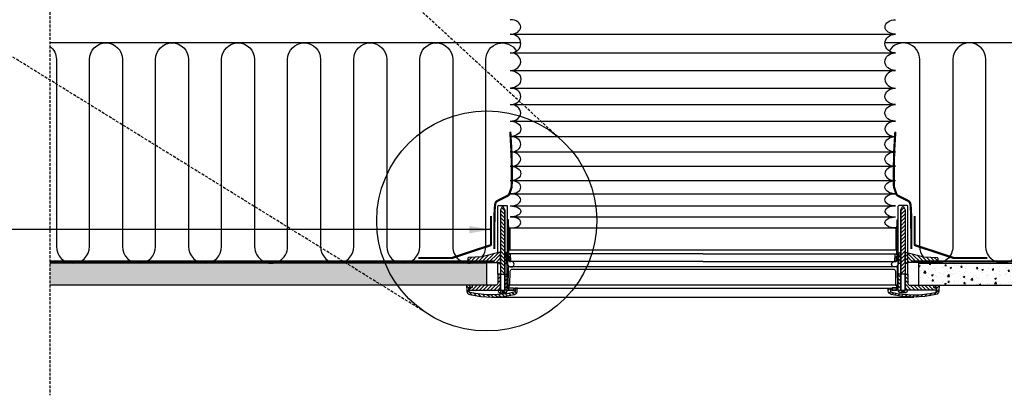
# Model space of a CAD drawing. Units: millimetres. Extents: x -506 to 8173, y 5572 to 12139.
# Drawn here: x 653 to 1547, y 6246 to 6587 of the extents above; entities that cross this region are included whole.
import ezdxf

# ---------------------------------------------------------------- set-up
doc = ezdxf.new("R2010")
doc.units = ezdxf.units.MM
doc.header["$LTSCALE"] = 0.04
doc.linetypes.add('DASHED', pattern=[0.75, 0.5, -0.25])
doc.linetypes.add('HIDDEN', pattern=[9.524999999999999, 6.35, -3.175])
doc.layers.get('0').update_dxf_attribs({"lineweight": 25})
for name, color, linetype in [('VELUX_DIFFUSER', 7, 'Continuous'), ('VELUX_FLEX', 253, 'Continuous'), ('VELUX_GASKET', 1, 'Continuous'), ('VELUX_HATCH', 1, 'Continuous'), ('VELUX_INFO', 7, 'Continuous'), ('VELUX_INSULATION', 1, 'Continuous'), ('VELUX_RUDE_', 1, 'Continuous'), ('VELUX_TEXT', 7, 'Continuous'), ('VELUX_UNDERROOF', 3, 'DASHED'), ('VELUX_VAPOUR-BARRIER', 1, 'HIDDEN')]:
    doc.layers.add(name, color=color, linetype=linetype)
doc.styles.add('Verdana', font='verdana.ttf')
doc.dimstyles.new('VERDANA', dxfattribs={"dimtxt": 20, "dimasz": 20, "dimexe": 2, "dimexo": 0, "dimgap": 2, "dimtad": 1, "dimdec": 0, "dimzin": 4, "dimdsep": 46, "dimlunit": 6, "dimtxsty": 'Verdana', "dimcen": 0.09, "dimclrd": 256, "dimclre": 256, "dimclrt": 256, "dimadec": 0, "dimazin": 1, "dimtfac": 1, "dimtdec": 0, "dimtix": 1, "dimtmove": 0, "dimatfit": 3, "dimfxl": 1, "dimtolj": 1, "dimtzin": 0, "dimarcsym": 0})
pattern_1 = [(44.99999999999996, (595.0309255621614, 6694.334932103915), (-1.683798022700465, 1.683798022700467), [])]
pattern_2 = [(44.99999999999996, (595.0309255621614, 6733.321746258805), (-1.683798022700465, 1.683798022700467), [])]
pattern_3 = [(134.9999999999999, (1951.575494389435, 6733.321746258804), (1.683798022700467, 1.683798022700466), [])]
pattern_4 = [(49.99999999999999, (-39.50954978868867, 5491.193443356608), (14.34520365201507, -1.255042699651902), [1.5, -16.5]), (355, (-39.50954978868867, 5491.193443356608), (-2.77502667226, 15.04384267400024), [1.2, -13.2]), (100.4514, (-38.31411618868879, 5491.088856556607), (11.57018763428043, 13.78879084121907), [1.2748038, -14.02284224]), (46.18420000000002, (-39.50954978868867, 5495.193443356608), (21.34482097251289, -3.310380286580362), [2.249999999999996, -24.74999999999997]), (96.6356, (-37.73081488868775, 5494.917577216607), (18.69325411097407, 19.48235741800884), [1.91220576, -21.03426]), (351.1842, (-39.50954978868867, 5495.193443356608), (18.69323890267254, 19.48237201850649), [1.8, -19.8]), (21, (-37.50954978868867, 5494.193443356608), (11.93814104236923, -8.052377813306776), [1.5, -16.5]), (326.0000000000001, (-37.50954978868867, 5494.193443356608), (4.866306638431634, 14.50300090093706), [1.2, -13.2]), (71.4514, (-36.51470512868946, 5493.522411236608), (16.8044525716298, 6.450609934199048), [1.2748038, -14.02284224]), (37.50000000000001, (-39.50954978868867, 5491.193443356608), (0.2431971063458134, 6.65787707662623), [0, -13.04, 0, -13.4, 0, -13.25]), (7.499999999999999, (-39.50954978868867, 5491.193443356608), (5.261390748842972, 7.888234237647205), [0, -7.64, 0, -12.74, 0, -5.05]), (327.5, (-43.9695497886878, 5491.193443356608), (10.67644872344818, -0.451097434687596), [0, -5, 0, -15.6, 0, -20.7]), (317.5, (-45.9695497886878, 5491.193443356608), (11.66372338684772, 2.002099646646353), [0, -6.5, 0, -10.36, 0, -14.7])]
pattern_5 = [(135, (1951.575494389435, 6694.334932103915), (1.683798022700465, 1.683798022700467), [])]

msp = doc.modelspace()

# ---------------------------------------------------------------- hatches: boundary and pattern name
at = {"layer": 'VELUX_GASKET'}
h = msp.add_hatch(dxfattribs=at)
h.set_pattern_fill('ANSI31', color=256, scale=0.75, angle=89.99999999999999, style=0)
h.set_pattern_definition([(134.9999999999999, (595.0309255621614, 6733.321746258805), (-1.683798022700467, -1.683798022700465), [])])
h.paths.add_polyline_path([(1093.512139745681, 6412.934346319898), (1093.512139745682, 6414.393277948993), (1091.921992634419, 6417.383909704938), (1091.114777849016, 6417.383909704939), (1089.552405389544, 6414.396040466908), (1089.552373534485, 6414.312345565191), (1089.556626095686, 6414.068716497175), (1089.549008395323, 6405.470893150138), (1089.530092007037, 6355.770616644014), (1093.512139745682, 6355.770616644014)])
h = msp.add_hatch(dxfattribs=at)
h.set_pattern_fill('ANSI31', color=256, scale=0.75, angle=89.99999999999999, style=0)
h.set_pattern_definition([(44.99999999999996, (1951.575494389435, 6733.321746258804), (1.683798022700466, -1.683798022700467), [])])
h.paths.add_polyline_path([(1453.094280205918, 6412.934346319898), (1453.094280205914, 6414.393277948992), (1454.684427317177, 6417.383909704938), (1455.491642102581, 6417.383909704938), (1457.054014562054, 6414.396040466908), (1457.054046417114, 6414.312345565191), (1457.049793855913, 6414.068716497175), (1457.057411556274, 6405.470893150138), (1457.07632794456, 6355.770616644013), (1453.094280205914, 6355.770616644013)])
h = msp.add_hatch(dxfattribs=at)
h.set_pattern_fill('ANSI31', color=256, scale=0.75, angle=-2.544443745170813e-14, style=0)
h.set_pattern_definition(pattern_2)
h.paths.add_polyline_path([(1097.087182898797, 6397.797496513998), (1096.890745513434, 6401.633249123634), (1096.68698784892, 6405.11949861936), (1095.786969035438, 6405.11949861936), (1095.751748420262, 6368.817545255557), (1096.008088427789, 6368.561205248031), (1096.200119175333, 6372.225370190179), (1096.483919532182, 6372.225370190179), (1096.939592087323, 6372.225370190179, -0.3989595459725319), (1097.238245407229, 6371.941958771857), (1097.469760096094, 6367.524395348602, 0.3989595459728877), (1097.768413416001, 6367.24098393028), (1098.523161976105, 6367.24098393028, 0.4193348017581685), (1098.82217960293, 6367.545266477966), (1098.710816037114, 6373.925280890639, 0.4091108014275128), (1098.411798410289, 6374.219124694142), (1097.414875555218, 6374.219124694142, -0.4160501107899414), (1097.115818251179, 6374.520061875424), (1097.111786428202, 6377.797496513998), (1097.087182898797, 6377.797496513998)])
h = msp.add_hatch(dxfattribs=at)
h.set_pattern_fill('ANSI31', color=256, scale=0.75, angle=-2.544443745170813e-14, style=0)
h.set_pattern_definition(pattern_3)
h.paths.add_polyline_path([(1449.519237052802, 6397.797496513998), (1449.715674438165, 6401.633249123634), (1449.919432102677, 6405.11949861936), (1450.819450916159, 6405.11949861936), (1450.854671531335, 6368.817545255556), (1450.598331523808, 6368.561205248032), (1450.406300776263, 6372.225370190178), (1450.122500419417, 6372.225370190179), (1449.666827864276, 6372.225370190179, 0.3989595459725319), (1449.368174544368, 6371.941958771857), (1449.136659855503, 6367.524395348602, -0.3989595459728877), (1448.838006535596, 6367.24098393028), (1448.083257975493, 6367.24098393028, -0.4193348017581685), (1447.784240348668, 6367.545266477966), (1447.895603914483, 6373.925280890639, -0.4091108014275128), (1448.194621541308, 6374.219124694142), (1449.191544396381, 6374.219124694142, 0.4160501107899414), (1449.490601700418, 6374.520061875424), (1449.494633523394, 6377.797496513998), (1449.519237052802, 6377.797496513998)])
for points in [[(1098.087182898797, 6397.797496513998), (1097.087182898797, 6397.797496513998), (1097.111786428202, 6377.797496513998), (1098.087182898797, 6377.797496513998)], [(1448.519237052802, 6397.797496513998), (1449.519237052802, 6397.797496513998), (1449.494633523394, 6377.797496513998), (1448.519237052802, 6377.797496513998)]]:
    msp.add_hatch(color=256, dxfattribs=at).paths.add_polyline_path(points)
h = msp.add_hatch(dxfattribs=at)
h.set_pattern_fill('ANSI31', color=256, scale=0.75, angle=-2.544443745170813e-14, style=0)
h.set_pattern_definition(pattern_1)
h.paths.add_polyline_path([(1089.552373534485, 6375.325531410295), (1089.550960854471, 6375.406463794103), (1088.02105051028, 6375.406463794103), (1072.606051076475, 6371.468474533521), (1060.387391046082, 6370.828245468842, 0.3939124144345226), (1059.915021729284, 6370.339099309127), (1059.835917953931, 6365.80812301265), (1072.953864477769, 6366.495472575742), (1087.921747402435, 6366.484088273613), (1088.008962860911, 6365.48721102163), (1088.821440423422, 6365.48721102163), (1089.367667748025, 6366.033438346232), (1089.549008395323, 6366.484078995249)])
h = msp.add_hatch(dxfattribs=at)
h.set_pattern_fill('ANSI31', color=256, scale=0.75, angle=-2.544443745170813e-14, style=0)
h.set_pattern_definition(pattern_1)
h.paths.add_polyline_path([(1095.028241053331, 6374.916724121597, 0.0309060079338397), (1095.02336778095, 6374.978091119064), (1094.59994429291, 6375.401514607104, 0.03527411560137291), (1094.529878341958, 6375.406463794103), (1093.512139745682, 6375.406463794104), (1093.512139745681, 6373.947532165009), (1093.512139745682, 6366.434568526268), (1093.733093451276, 6365.983918598887), (1094.279320775877, 6365.437691274286), (1095.091798338388, 6365.437691274285), (1095.119874499593, 6365.758603265305), (1095.176749404181, 6366.408686399483)])
h = msp.add_hatch(dxfattribs=at)
h.set_pattern_fill('ANSI31', color=256, scale=0.75, angle=-2.544443745170813e-14, style=0)
h.set_pattern_definition(pattern_5)
h.paths.add_polyline_path([(1451.578178898264, 6374.916724121597, -0.0309060079338397), (1451.583052170648, 6374.978091119064), (1452.006475658687, 6375.401514607104, -0.03527411560137291), (1452.07654160964, 6375.406463794103), (1453.094280205914, 6375.406463794104), (1453.094280205914, 6373.947532165009), (1453.094280205914, 6366.434568526268), (1452.873326500321, 6365.983918598887), (1452.32709917572, 6365.437691274286), (1451.514621613209, 6365.437691274285), (1451.486545452004, 6365.758603265305), (1451.429670547415, 6366.408686399483)])
h = msp.add_hatch(dxfattribs=at)
h.set_pattern_fill('ANSI31', color=256, scale=0.75, angle=-2.544443745170813e-14, style=0)
h.set_pattern_definition(pattern_5)
h.paths.add_polyline_path([(1457.05404641711, 6375.325531410295), (1457.055459097126, 6375.406463794103), (1458.585369441316, 6375.406463794103), (1474.00036887512, 6371.468474533521), (1486.219028905514, 6370.828245468842, -0.3939124144345226), (1486.691398222312, 6370.339099309127), (1486.770501997664, 6365.80812301265), (1473.652555473829, 6366.495472575742), (1458.68467254916, 6366.484088273613), (1458.597457090684, 6365.48721102163), (1457.784979528173, 6365.48721102163), (1457.238752203571, 6366.033438346232), (1457.057411556274, 6366.484078995249)])
h = msp.add_hatch(dxfattribs=at)
h.set_pattern_fill('ANSI31', color=256, scale=0.75, angle=-2.544443745170813e-14, style=0)
h.set_pattern_definition([(44.99999999999996, (595.0309255621614, 6758.321746258804), (-1.683798022700465, 1.683798022700467), [])])
edge = h.paths.add_edge_path()
edge.add_line((1089.524592795677, 6341.322175378731), (1089.530092007035, 6355.770616644014))
edge.add_line((1089.530092007037, 6355.770616644014), (1087.082281470401, 6355.77154830351))
edge.add_line((1087.082281470399, 6355.77154830351), (1087.082281470399, 6347.80190141108))
edge.add_arc((1085.088503071827, 6347.80190141108), 1.993778398572488, -89.99931333380363, 9.777068044058979e-12, ccw=False)
edge.add_line((1085.088526966436, 6345.80812301265), (1063.848833568059, 6345.80812301265))
edge.add_line((1063.848833568058, 6345.80812301265), (1063.73912090977, 6343.714680783487))
edge.add_line((1063.739120909771, 6343.714680783487), (1061.562964137229, 6343.714680783487))
edge.add_line((1061.562964137229, 6343.714680783487), (1061.231276022545, 6343.41602746358))
edge.add_line((1061.231276022545, 6343.41602746358), (1061.121541884631, 6341.322175378731))
edge.add_line((1061.121541884631, 6341.322175378731), (1089.524592795678, 6341.322175378731))
h = msp.add_hatch(dxfattribs=at)
h.set_pattern_fill('ANSI31', color=256, scale=0.75, angle=-2.544443745170813e-14, style=0)
h.set_pattern_definition(pattern_2)
h.paths.add_polyline_path([(1095.739096216648, 6355.776895532467), (1093.512139745682, 6355.776895532467), (1093.512139745682, 6341.421863103929), (1095.505894249645, 6341.421863103929), (1095.725168782277, 6341.421863103929)])
h = msp.add_hatch(dxfattribs=at)
h.set_pattern_fill('ANSI31', color=256, scale=0.75, angle=-2.544443745170813e-14, style=0)
h.set_pattern_definition(pattern_3)
h.paths.add_polyline_path([(1450.86732373495, 6355.776895532466), (1453.094280205914, 6355.776895532466), (1453.094280205914, 6341.421863103929), (1451.100525701953, 6341.421863103929), (1450.881251169318, 6341.421863103929)])
h = msp.add_hatch(dxfattribs=at)
h.set_pattern_fill('ANSI31', color=256, scale=0.75, angle=-2.544443745170813e-14, style=0)
h.set_pattern_definition([(134.9999999999999, (1951.575494389435, 6758.321746258804), (1.683798022700467, 1.683798022700466), [])])
edge = h.paths.add_edge_path()
edge.add_line((1457.081827155922, 6341.32217537873), (1457.076327944564, 6355.770616644013))
edge.add_line((1457.07632794456, 6355.770616644013), (1459.524138481196, 6355.771548303509))
edge.add_line((1459.5241384812, 6355.77154830351), (1459.5241384812, 6347.80190141108))
edge.add_arc((1461.517916879769, 6347.80190141108), 1.993778398572488, 539.9999999999901, 629.9993133338036)
edge.add_line((1461.517892985161, 6345.80812301265), (1482.757586383537, 6345.80812301265))
edge.add_line((1482.757586383541, 6345.80812301265), (1482.867299041827, 6343.714680783487))
edge.add_line((1482.867299041827, 6343.714680783487), (1485.04345581437, 6343.714680783487))
edge.add_line((1485.043455814368, 6343.714680783487), (1485.375143929052, 6343.41602746358))
edge.add_line((1485.375143929054, 6343.41602746358), (1485.484878066967, 6341.322175378731))
edge.add_line((1485.484878066967, 6341.322175378731), (1457.08182715592, 6341.322175378731))
h = msp.add_hatch(dxfattribs=at)
h.set_pattern_fill('ANSI31', color=256, scale=20, angle=89.99999999999999, style=0)
h.set_pattern_definition([(134.9999999999999, (-835.2806865271104, 4968.801101977422), (-1.76776695296637, -1.767766952966368), [])])
edge = h.paths.add_edge_path()
edge.add_arc((1101.318638605979, 6340.784000926172), 3.489070381935921, 282.8730045807554, 356.9999999999159)
edge.add_line((1104.802927338216, 6340.601397091329), (1104.931939016918, 6343.063086566877))
edge.add_line((1104.931939016918, 6343.063086566877), (1102.93544839194, 6343.063086566877))
edge.add_line((1102.93544839194, 6343.063086566877), (1102.811905205508, 6340.705742139809))
edge.add_arc((1101.318638605979, 6340.784000926173), 1.495315877972518, 282.8730045806449, 356.99999999988836, ccw=False)
edge.add_arc((1081.689482572037, 6426.675339921306), 89.60108118865934, 257.328810032288, 282.8730045806505, ccw=False)
edge.add_arc((1062.36298527488, 6340.715393532278), 1.495315877972744, 182.9999999999802, 257.3288100322871, ccw=False)
edge.add_line((1060.869718675349, 6340.637134745919), (1060.70843132188, 6343.714680783487))
edge.add_line((1060.70843132188, 6343.714680783487), (1061.871771340717, 6343.714680783487))
edge.add_line((1061.871771340717, 6343.714680783487), (1061.889174548065, 6344.711709864703))
edge.add_line((1061.889174548065, 6344.711709864703), (1060.926647995753, 6345.70843528745))
edge.add_line((1060.926647995753, 6345.70843528745), (1058.607452450933, 6345.708435287451))
edge.add_line((1058.607452450933, 6345.708435287451), (1058.878696542659, 6340.532789697437))
edge.add_arc((1062.362985274896, 6340.715393532273), 3.48907038193581, 182.9999999999721, 257.3288100322967)
edge.add_arc((1081.689482572037, 6426.675339921306), 91.59483569262294, 257.3288100322995, 282.8730045806541)
h = msp.add_hatch(dxfattribs=at)
h.set_pattern_fill('ANSI31', color=256, scale=20, angle=89.99999999999999, style=0)
h.set_pattern_definition([(44.99999999999996, (3381.887106478705, 4968.80110197742), (1.767766952966368, -1.767766952966369), [])])
edge = h.paths.add_edge_path()
edge.add_arc((1445.287781345618, 6340.784000926171), 3.489070381935921, 183.0000000000841, 257.1269954192446, ccw=False)
edge.add_line((1441.803492613381, 6340.601397091328), (1441.674480934678, 6343.063086566877))
edge.add_line((1441.674480934678, 6343.063086566877), (1443.670971559657, 6343.063086566877))
edge.add_line((1443.670971559659, 6343.063086566877), (1443.794514746089, 6340.705742139809))
edge.add_arc((1445.287781345618, 6340.784000926172), 1.495315877972518, 183.0000000001116, 257.1269954193551)
edge.add_arc((1464.916937379559, 6426.675339921306), 89.60108118865934, 257.1269954193494, 282.671189967712)
edge.add_arc((1484.243434676719, 6340.715393532278), 1.495315877972744, 282.6711899677129, 357.0000000000198)
edge.add_line((1485.736701276248, 6340.637134745919), (1485.897988629717, 6343.714680783487))
edge.add_line((1485.897988629717, 6343.714680783487), (1484.73464861088, 6343.714680783487))
edge.add_line((1484.73464861088, 6343.714680783487), (1484.717245403532, 6344.711709864703))
edge.add_line((1484.717245403532, 6344.711709864703), (1485.679771955844, 6345.70843528745))
edge.add_line((1485.679771955845, 6345.70843528745), (1487.998967500665, 6345.708435287451))
edge.add_line((1487.998967500665, 6345.708435287451), (1487.72772340894, 6340.532789697437))
edge.add_arc((1484.2434346767, 6340.715393532273), 3.48907038193581, 282.6711899677033, 357.0000000000279, ccw=False)
edge.add_arc((1464.916937379559, 6426.675339921306), 91.59483569262294, 257.1269954193458, 282.67118996770046, ccw=False)
at = {"layer": 'VELUX_HATCH'}
h = msp.add_hatch(dxfattribs=at)
h.set_pattern_fill('AR-CONC', color=256, scale=2, style=0)
h.set_pattern_definition(pattern_4)
h.paths.add_polyline_path([(680.0641174932535, 6365.80812301265), (680.0641174932535, 6345.80812301265), (1077.082281470399, 6345.80812301265), (1077.082281470399, 6365.80812301265)])
h = msp.add_hatch(dxfattribs=at)
h.set_pattern_fill('AR-CONC', color=256, scale=2, style=0)
h.set_pattern_definition(pattern_4)
h.paths.add_polyline_path([(1783.705964909604, 6345.80812301265), (1783.705964909604, 6365.80812301265), (1469.5241384812, 6365.80812301265), (1469.524138481196, 6345.80812301265)])

# ---------------------------------------------------------------- linework, layer by layer
at = {"color": 1, "linetype": 'HIDDEN', "ltscale": 10}
msp.add_line((680.0641174932543, 7653.093768157324), (680.0641174932534, 6245.80812301265), dxfattribs=at)
at = {"color": 7, "linetype": 'HIDDEN', "ltscale": 10}
for p, q in [((1141.38843034501, 6480.797496513909), (367.0135942672996, 7193.552391656534)), ((1021.302724993259, 6321.218203930946), (125.9845479657733, 6874.973416831001))]:
    msp.add_line(p, q, dxfattribs=at)
at = {"layer": 'VELUX_DIFFUSER'}
for p, q in [((1087.082281470399, 6414.153455533618), (1087.082281470399, 6417.578902895123)), ((1087.082281470399, 6375.166641378728), (1087.082281470399, 6414.153455533618)), ((1087.582281470399, 6418.078902895123), (1095.286969035438, 6418.078902895123)), ((1095.786969035438, 6405.11949861936), (1095.786969035438, 6417.578902895123)), ((1450.819450916159, 6405.11949861936), (1450.819450916159, 6417.578902895123)), ((1459.0241384812, 6418.078902895123), (1451.319450916159, 6418.078902895123)), ((1459.5241384812, 6414.153455533617), (1459.5241384812, 6417.578902895123)), ((1459.5241384812, 6355.77154830351), (1459.5241384812, 6414.153455533617)), ((1095.725168782277, 6341.421863103929), (1095.786969035438, 6405.11949861936)), ((1450.881251169318, 6341.421863103929), (1450.819450916159, 6405.11949861936)), ((1087.082281470399, 6355.77154830351), (1087.082281470399, 6366.484726756278)), ((1093.512139745681, 6355.776895532467), (1095.739096216648, 6355.776895532467)), ((1453.094280205918, 6355.776895532466), (1450.86732373495, 6355.776895532467)), ((1095.505894249645, 6341.421863103929), (1102.849435514938, 6341.421863103929)), ((1451.100525701953, 6341.421863103929), (1443.756984436659, 6341.421863103929)), ((1089.524630737755, 6338.929669973975), (1090.895336959229, 6338.929669973975)), ((1091.202945582192, 6340.674205164943), (1090.895336959229, 6338.929669973975)), ((1090.895336959229, 6338.929669973975), (1092.141433524206, 6338.929669973975)), ((1091.833824901243, 6340.674205164943), (1092.141433524206, 6338.929669973975)), ((1092.141433524206, 6338.929669973975), (1093.512139745681, 6338.929669973975)), ((1454.464986427392, 6338.929669973974), (1453.094280205914, 6338.929669973974)), ((1454.772595050355, 6340.674205164943), (1454.464986427392, 6338.929669973974)), ((1455.711082992369, 6338.929669973974), (1454.464986427392, 6338.929669973974)), ((1455.403474369403, 6340.674205164943), (1455.711082992369, 6338.929669973974)), ((1457.081789213844, 6338.929669973974), (1455.711082992369, 6338.929669973974))]:
    msp.add_line(p, q, dxfattribs=at)
at = {"layer": 'VELUX_DIFFUSER', "color": 0}
msp.add_line((1081.689482572039, 6335.080504228683), (1464.916937379559, 6335.080504228682), dxfattribs=at)
at = {"layer": 'VELUX_DIFFUSER'}
for points in [[(1087.53087623379, 6341.322175378731), (1087.53087623379, 6340.424985851947, 0.4142135623730951), (1089.026192111764, 6338.929669973975), (1089.524630737755, 6338.929669973975), (1089.832239360718, 6340.674205164943), (1093.204531122718, 6340.674205164943), (1093.512139745682, 6338.929669973975), (1094.010578371672, 6338.929669973975, 0.4142135623730951), (1095.505894249645, 6340.424985851947), (1095.505894249645, 6341.421863103929), (1093.512139745682, 6341.421863103929), (1093.512139745681, 6412.934346319898), (1093.512139745682, 6414.393277948993), (1091.921992634419, 6417.383909704938), (1091.114777849016, 6417.383909704939), (1089.550960854471, 6414.393277948992), (1089.552404338105, 6414.393277948992), (1089.524630737755, 6341.421863103929)], [(1459.075543717805, 6341.322175378731), (1459.075543717809, 6340.424985851947, -0.4142135623730951), (1457.580227839833, 6338.929669973974), (1457.081789213844, 6338.929669973974), (1456.774180590881, 6340.674205164943), (1453.401888828877, 6340.674205164943), (1453.094280205914, 6338.929669973974), (1452.595841579925, 6338.929669973974, -0.4142135623730951), (1451.100525701953, 6340.424985851947), (1451.100525701953, 6341.421863103929), (1453.094280205914, 6341.421863103929), (1453.094280205918, 6412.934346319898), (1453.094280205914, 6414.393277948992), (1454.684427317177, 6417.383909704938), (1455.491642102581, 6417.383909704938), (1457.055459097126, 6414.393277948992), (1457.054015613492, 6414.393277948993), (1457.081789213844, 6341.421863103929)], [(1095.751748420262, 6368.817545255557), (1096.008088427789, 6368.561205248031), (1096.200119175333, 6372.225370190179), (1096.483919532182, 6372.225370190179), (1096.939592087323, 6372.225370190179, -0.398959545973162), (1097.238245407229, 6371.941958771857), (1097.469760096094, 6367.524395348602, 0.398959545973053), (1097.768413416001, 6367.24098393028), (1098.523161976105, 6367.24098393028, 0.4193348017583959), (1098.82217960293, 6367.545266477966), (1098.710816037114, 6373.925280890639, 0.4091108014271244), (1098.41179841029, 6374.219124694142), (1097.414875555218, 6374.219124694142, -0.4116598904959141), (1097.115823767033, 6374.515578084319), (1097.087182898797, 6397.797496513998), (1096.890745513434, 6401.633249123633), (1096.68698784892, 6405.11949861936), (1095.786969035438, 6405.11949861936)], [(1450.854671531335, 6368.817545255556), (1450.598331523808, 6368.561205248032), (1450.406300776263, 6372.225370190178), (1450.122500419417, 6372.225370190179), (1449.666827864276, 6372.225370190179, 0.398959545973162), (1449.368174544368, 6371.941958771857), (1449.136659855503, 6367.524395348602, -0.398959545973053), (1448.838006535596, 6367.24098393028), (1448.083257975493, 6367.24098393028, -0.4193348017583959), (1447.784240348668, 6367.545266477966), (1447.895603914483, 6373.925280890639, -0.4091108014271244), (1448.194621541308, 6374.219124694142), (1449.191544396381, 6374.219124694142, 0.4116598904959141), (1449.490596184565, 6374.515578084319), (1449.519237052802, 6397.797496513998), (1449.715674438165, 6401.633249123633), (1449.919432102677, 6405.11949861936), (1450.819450916159, 6405.11949861936)], [(1088.02105051028, 6375.406463794103), (1072.606051076475, 6371.468474533521), (1060.387391046082, 6370.828245468842, 0.3938605194293232), (1059.915023293212, 6370.339188889151), (1059.835917953931, 6365.80812301265), (1072.953864477768, 6366.495472575742), (1087.921747402435, 6366.484088273613), (1088.008962860911, 6365.48721102163), (1088.821440423422, 6365.48721102163), (1089.367667748025, 6366.033438346232), (1089.549008395323, 6366.484078995249), (1089.549008395323, 6366.484078995249), (1089.556626095686, 6375.081902342282), (1089.550960854471, 6375.406463794103), (1088.02105051028, 6375.406463794103)], [(1458.585369441316, 6375.406463794103), (1474.00036887512, 6371.468474533521), (1486.219028905514, 6370.828245468842, -0.3938605194293232), (1486.691396658385, 6370.339188889151), (1486.770501997664, 6365.80812301265), (1473.652555473829, 6366.495472575742), (1458.68467254916, 6366.484088273613), (1458.597457090684, 6365.48721102163), (1457.784979528173, 6365.48721102163), (1457.238752203571, 6366.033438346232), (1457.057411556274, 6366.484078995249), (1457.057411556274, 6366.484078995249), (1457.049793855909, 6375.081902342282), (1457.055459097126, 6375.406463794103), (1458.585369441316, 6375.406463794103)]]:
    msp.add_lwpolyline(points, format="xyb", dxfattribs=at)
for points in [[(1095.028241053331, 6374.916724121597, 0.03090600793383969), (1095.02336778095, 6374.978091119064), (1094.59994429291, 6375.401514607104, 0.03527411560145856), (1094.529878341957, 6375.406463794103), (1093.512139745682, 6375.406463794104), (1093.512139745681, 6375.032382594936), (1093.512139745681, 6375.032382594936), (1093.512139745681, 6373.573450965862), (1093.512139745681, 6366.434568526268), (1093.512139745681, 6366.434568526268), (1093.733093451276, 6365.983918598887), (1094.279320775877, 6365.437691274286), (1095.091798338388, 6365.437691274285), (1095.119874499593, 6365.758603265305), (1095.179013796864, 6366.434568526266), (1095.176297629978, 6366.434568526267)], [(1451.578178898264, 6374.916724121597, -0.03090600793383969), (1451.583052170648, 6374.978091119064), (1452.006475658687, 6375.401514607104, -0.03527411560145856), (1452.07654160964, 6375.406463794103), (1453.094280205914, 6375.406463794104), (1453.094280205914, 6375.032382594936), (1453.094280205914, 6375.032382594936), (1453.094280205914, 6373.573450965862), (1453.094280205914, 6366.434568526268), (1453.094280205914, 6366.434568526268), (1452.873326500321, 6365.983918598887), (1452.32709917572, 6365.437691274286), (1451.514621613209, 6365.437691274285), (1451.486545452004, 6365.758603265305), (1451.427406154733, 6366.434568526266), (1451.430122321617, 6366.434568526267)], [(1089.524592795677, 6341.322175378731), (1089.530092007037, 6355.770616644014), (1087.082281470399, 6355.77154830351), (1087.082281470399, 6347.80190141108, -0.4142100521735361), (1085.088526966436, 6345.80812301265), (1063.848833568058, 6345.80812301265), (1063.739120909771, 6343.714680783487), (1061.562964137229, 6343.714680783487), (1061.231276022545, 6343.41602746358), (1061.121541884631, 6341.322175378731), (1089.524592795677, 6341.322175378731)], [(1457.081827155922, 6341.32217537873), (1457.07632794456, 6355.770616644013), (1459.5241384812, 6355.77154830351), (1459.5241384812, 6347.80190141108, 0.4142100521735361), (1461.517892985161, 6345.80812301265), (1482.757586383541, 6345.80812301265), (1482.867299041827, 6343.714680783487), (1485.043455814368, 6343.714680783487), (1485.375143929054, 6343.41602746358), (1485.484878066967, 6341.322175378731), (1457.081827155922, 6341.32217537873)], [(1102.095971470626, 6337.3826238892, 0.3352115920713962), (1104.802927338216, 6340.601397091329), (1104.931939016918, 6343.063086566877), (1102.93544839194, 6343.063086566877), (1102.81190520551, 6340.70574213981, -0.3352115920717833), (1101.651781262253, 6339.326267910326, -0.111921417989407), (1062.034979290571, 6339.256496123556, -0.3361914121519295), (1060.869718675349, 6340.637134745919), (1060.70843132188, 6343.714680783487), (1061.871771340717, 6343.714680783487), (1061.889174548065, 6344.711709864703), (1060.926647995753, 6345.70843528745), (1058.607452450933, 6345.708435287451), (1058.878696542659, 6340.532789697438, 0.3361914121520257), (1061.597637978177, 6337.31129957859, 0.1119214179893722)], [(1444.510448480971, 6337.3826238892, -0.3352115920713962), (1441.803492613381, 6340.601397091328), (1441.674480934678, 6343.063086566877), (1443.670971559659, 6343.063086566877), (1443.794514746089, 6340.70574213981, 0.3352115920717833), (1444.954638689342, 6339.326267910326, 0.111921417989407), (1484.571440661028, 6339.256496123555, 0.3361914121519295), (1485.736701276248, 6340.637134745919), (1485.897988629717, 6343.714680783487), (1484.73464861088, 6343.714680783487), (1484.717245403532, 6344.711709864703), (1485.679771955845, 6345.70843528745), (1487.998967500665, 6345.708435287451), (1487.727723408938, 6340.532789697437, -0.3361914121520257), (1485.008781973422, 6337.311299578589, -0.1119214179893722)]]:
    msp.add_lwpolyline(points, format="xyb", close=True, dxfattribs=at)
at = {"layer": 'VELUX_DIFFUSER', "color": 0}
msp.add_lwpolyline([(1449.446976784409, 6345.959195784102), (1448.448124641829, 6345.959195784102), (1447.946643862131, 6345.959195784102), (1442.240564342945, 6345.959195784102), (1441.742125716955, 6345.959195784102), (1359.990157397882, 6345.959195784102), (1359.311759265231, 6345.959195784102), (1356.458719505637, 6345.959195784102), (1355.777839680308, 6345.959195784102), (1354.051197630964, 6345.959195784102), (1273.303209975798, 6345.959195784101), (1192.804441633629, 6345.959195784102), (1192.555222320632, 6345.959195784102), (1190.828580271291, 6345.959195784102), (1190.147700445959, 6345.959195784102), (1187.294660686368, 6345.959195784102), (1186.616262553713, 6345.959195784102), (1104.86429423464, 6345.959195784102), (1104.365855608648, 6345.959195784102), (1098.659776089466, 6345.959195784102), (1098.161269998987, 6345.959195784102), (1098.158295309766, 6345.959195784102), (1097.159443167187, 6345.959195784103), (1097.067138287939, 6343.315929882694), (1101.19283630005, 6343.315929882694), (1101.19283630005, 6342.968564028157), (1102.930494675595, 6342.968564028157), (1102.93544839194, 6343.063086566877), (1104.931939016918, 6343.063086566877), (1273.303209975798, 6343.063086566877), (1441.674480934678, 6343.063086566877), (1443.670971559655, 6343.063086566877), (1443.675925276002, 6342.968564028157), (1445.413583651545, 6342.968564028157), (1445.413583651545, 6343.315929882694), (1449.539281663656, 6343.315929882694)], close=True, dxfattribs=at)
at = {"layer": 'VELUX_DIFFUSER'}
for points in [[(1097.234341014679, 6343.315929882694), (1101.19283630005, 6343.315929882694), (1101.19283630005, 6341.421863103929), (1097.234341014679, 6341.421863103929)], [(1449.372078936918, 6343.315929882694), (1445.413583651549, 6343.315929882694), (1445.413583651545, 6341.421863103929), (1449.372078936918, 6341.421863103929)]]:
    msp.add_lwpolyline(points, close=True, dxfattribs=at)
for centre, start, end in [((1087.582281470399, 6417.578902895123), 90, 180), ((1095.286969035438, 6417.578902895123), 0, 90), ((1451.319450916159, 6417.578902895123), 90, 180), ((1459.0241384812, 6417.578902895123), 0, 90)]:
    msp.add_arc(centre, 0.5, start, end, dxfattribs=at)
for centre, major_axis, ratio in [((1098.401787455415, 6580.356173949895), (9.531464945819607, 0), 0.6881080162800625), ((1098.489872500244, 6565.297496513636), (9.531464945819607, 0), 0.8917831674687114), ((1098.401787455665, 6548.797496513709), (9.531464945819607, 0), 0.8393253340881991), ((1448.2927175406, 6532.797496513707), (-9.531464945819607, 0), 0.8393253340881991), ((1098.48987250024, 6517.297496513708), (9.531464945819607, 0), 0.7868675007076866), ((1098.401787455668, 6502.297496513781), (9.531464945819607, 0), 0.7868675007076866), ((1448.292717540604, 6487.79749651378), (-9.531464945819607, 0), 0.7344096673271743), ((1098.489872500244, 6473.79749651378), (9.531464945819607, 0), 0.7344096673271743), ((1098.401787455667, 6460.297496513854), (9.531464945819607, 0), 0.6819518339466617), ((1448.292717540604, 6447.297496513852), (-9.531464945819607, 0), 0.6819518339466617), ((1098.489872500244, 6434.797496513853), (9.531464945819607, 0), 0.6294940005661493), ((1098.401787455667, 6423.297496513926), (9.531464945819607, 0), 0.5770361671856369), ((1448.292717540604, 6412.797496513925), (-9.531464945819607, 0), 0.5245783338051244), ((1098.489872500244, 6402.797496513926), (9.531464945819607, 0), 0.5245783338051244)]:
    msp.add_ellipse(centre, major_axis=major_axis, ratio=ratio, start_param=4.71238898038469, end_param=7.853981633974483, dxfattribs=at)
at = {"layer": 'VELUX_DIFFUSER', "extrusion": (0, 0, -1)}
for centre, major_axis, ratio in [((1448.380802585437, 6580.356173949895), (-9.531464945819607, 0), 0.6881080162800625), ((1448.292717540604, 6565.297496513635), (-9.531464945819607, 0), 0.8917831674687114), ((1448.204632496025, 6548.797496513708), (-9.531464945819607, 0), 0.8393253340881991), ((1098.48987250024, 6532.797496513707), (9.531464945819607, 0), 0.8393253340881991), ((1448.2927175406, 6517.297496513707), (-9.531464945819607, 0), 0.7868675007076866), ((1448.204632496028, 6502.29749651378), (-9.531464945819607, 0), 0.7868675007076866), ((1098.489872500244, 6487.79749651378), (9.531464945819607, 0), 0.7344096673271743), ((1448.292717540604, 6473.79749651378), (-9.531464945819607, 0), 0.7344096673271743), ((1448.204632496028, 6460.297496513853), (-9.531464945819607, 0), 0.6819518339466617), ((1098.489872500244, 6447.297496513853), (9.531464945819607, 0), 0.6819518339466617), ((1448.292717540604, 6434.797496513852), (-9.531464945819607, 0), 0.6294940005661493), ((1448.204632496028, 6423.297496513926), (-9.531464945819607, 0), 0.5770361671856369), ((1098.489872500244, 6412.797496513926), (9.531464945819607, 0), 0.5245783338051244), ((1448.292717540604, 6402.797496513925), (-9.531464945819607, 0), 0.5245783338051244)]:
    msp.add_ellipse(centre, major_axis=major_axis, ratio=ratio, start_param=4.71238898038469, end_param=7.853981633974483, dxfattribs=at)
at = {"layer": 'VELUX_FLEX', "color": 253}
for p, q in [((1098.401787455668, 6573.797496513783), (1448.380802585183, 6573.797496513635)), ((1098.313702411087, 6556.797496513856), (1448.2927175406, 6556.797496513708)), ((1098.313702411087, 6556.797496513856), (1448.2927175406, 6556.797496513708)), ((1098.313702411087, 6540.797496513855), (1448.2927175406, 6540.797496513707)), ((1098.401787455665, 6524.797496513855), (1448.380802585179, 6524.797496513707)), ((1098.313702411091, 6509.797496513927), (1448.292717540604, 6509.797496513781)), ((1098.313702411091, 6509.797496513927), (1448.292717540604, 6509.797496513781)), ((1098.313702411091, 6494.797496513927), (1448.292717540604, 6494.79749651378)), ((1098.401787455668, 6480.797496513927), (1448.380802585183, 6480.79749651378)), ((1098.313702411091, 6466.797496514), (1448.292717540604, 6466.797496513853)), ((1098.313702411091, 6466.797496514), (1448.292717540604, 6466.797496513853)), ((1098.313702411091, 6453.797496514), (1448.292717540604, 6453.797496513852)), ((1098.401787455667, 6440.797496514), (1448.380802585179, 6440.797496513852)), ((1098.313702411091, 6428.797496514073), (1448.292717540604, 6428.797496513926)), ((1098.313702411091, 6428.797496514073), (1448.292717540604, 6428.797496513926)), ((1098.313702411091, 6417.797496514073), (1448.292717540604, 6417.797496513925)), ((1098.401787455667, 6407.797496514073), (1448.380802585179, 6407.797496513925)), ((1098.401787455667, 6397.797496514072), (1448.380802585179, 6397.797496513925))]:
    msp.add_line(p, q, dxfattribs=at)
at = {"layer": 'VELUX_FLEX'}
for p, q in [((1093.512139745681, 6414.393277948992), (1093.512139745681, 6341.421863103929)), ((1453.094280205918, 6414.393277948992), (1453.094280205918, 6341.421863103929)), ((1097.087182898797, 6397.797496513998), (1097.087182898797, 6377.797496513998)), ((1097.087182898797, 6397.797496513998), (1098.087182898797, 6397.797496513998)), ((1097.087182898846, 6397.797496513998), (1098.087182898846, 6397.797496513998)), ((1098.087182898797, 6397.797496513998), (1098.087182898797, 6377.797496513998)), ((1098.087182898797, 6397.797496513998), (1448.519237052802, 6397.797496513998)), ((1098.087182898846, 6397.797496513998), (1448.519237052849, 6397.797496513998)), ((1448.519237052802, 6397.797496513998), (1448.519237052802, 6377.797496513998)), ((1449.519237052802, 6397.797496513998), (1448.519237052802, 6397.797496513998)), ((1449.519237052751, 6397.797496513998), (1448.519237052751, 6397.797496513998)), ((1449.519237052802, 6397.797496513998), (1449.519237052802, 6377.797496513998)), ((1097.087182898797, 6377.797496513998), (1098.087182898797, 6377.797496513998)), ((1098.087182898797, 6377.797496513998), (1448.519237052802, 6377.797496513998)), ((1449.519237052802, 6377.797496513998), (1448.519237052802, 6377.797496513998)), ((1063.84360915576, 6345.70843528745), (1060.926647995753, 6345.70843528745)), ((1482.762810795837, 6345.70843528745), (1485.679771955845, 6345.70843528745))]:
    msp.add_line(p, q, dxfattribs=at)
at = {"layer": 'VELUX_GASKET'}
for p, q in [((1089.530092007037, 6355.770616644014), (1093.512139745681, 6355.770616644014)), ((1457.07632794456, 6355.770616644013), (1453.094280205918, 6355.770616644013)), ((1089.524630737755, 6341.421863103929), (1093.512139745681, 6341.421863103929)), ((1453.094280205918, 6341.421863103929), (1457.081789213844, 6341.421863103929))]:
    msp.add_line(p, q, dxfattribs=at)
for points in [[(1099.5251649321, 6367.24098393028), (1098.523161976105, 6367.24098393028), (1097.768413416001, 6367.24098393028, -0.398959545973053), (1097.469760096094, 6367.524395348602), (1097.238245407229, 6371.941958771857, 0.398959545973162), (1096.939592087323, 6372.225370190179), (1096.483919532182, 6372.225370190179), (1096.200119175333, 6372.225370190179), (1095.939354470556, 6367.249683214987), (1095.896337986385, 6364.785270487406, 0.346307690587057), (1098.447835084251, 6362.407670441801), (1099.544400061626, 6362.407670441801, 0.9940277794691186)], [(1447.081255019497, 6367.24098393028), (1448.083257975493, 6367.24098393028), (1448.838006535596, 6367.24098393028, 0.398959545973053), (1449.136659855503, 6367.524395348602), (1449.368174544368, 6371.941958771857, -0.398959545973162), (1449.666827864276, 6372.225370190179), (1450.122500419417, 6372.225370190179), (1450.406300776263, 6372.225370190178), (1450.66706548104, 6367.249683214987), (1450.710081965211, 6364.785270487406, -0.346307690587057), (1448.158584867346, 6362.407670441801), (1447.062019889971, 6362.407670441801, -0.9940277794691186)]]:
    msp.add_lwpolyline(points, format="xyb", close=True, dxfattribs=at)
at = {"layer": 'VELUX_INFO'}
msp.add_circle((1077.082281470399, 6404.216041729371), 100, dxfattribs=at)
at = {"layer": 'VELUX_INSULATION'}
for points in [[(680.0641174932534, 6562.884095974661, -0.2383097789142492), (686.1663156848972, 6550.80812301265), (686.166315684899, 6380.808123012649, 1), (716.166315684899, 6380.808123012649), (716.1663156848972, 6550.80812301265, -0.9999999999999997), (746.1663156848972, 6550.80812301265), (746.166315684899, 6380.80812301265, 1), (776.166315684899, 6380.80812301265), (776.1663156848972, 6550.808123012651, -0.9999999999999997), (806.1663156848972, 6550.808123012651)], [(806.1663156848972, 6550.808123012651), (806.166315684899, 6380.80812301265, 1), (836.166315684899, 6380.80812301265), (836.1663156848972, 6550.808123012651, -0.9999999999999997), (866.1663156848972, 6550.808123012652), (866.166315684899, 6380.80812301265, 1), (896.166315684899, 6380.808123012651), (896.1663156848972, 6550.808123012652, -0.9999999999999997), (926.1663156848972, 6550.808123012652), (926.166315684899, 6380.808123012651, 1), (956.166315684899, 6380.808123012651), (956.1663156848972, 6550.808123012652, -0.9999999999999997), (986.1663156848972, 6550.808123012652), (986.166315684899, 6380.808123012652, 1), (1016.166315684899, 6380.808123012652), (1016.166315684897, 6550.808123012653, -0.9999999999999997), (1046.166315684897, 6550.808123012653), (1046.166315684899, 6380.808123012652, 0.4625134290926252), (1063.586420219082, 6366.004640515495, 0.4625134290926252)], [(1072.979108663649, 6371.563777603636, 0.1675475662587359), (1076.166315684899, 6380.808123012652), (1076.166315684897, 6550.808123012653, -0.7638968570815454), (1104.091335465127, 6558.420209696386, -0.7638968570815454)], [(1473.627311287948, 6371.563777603636, -0.1675475662587445), (1470.440104266698, 6380.808123012652), (1470.4401042667, 6550.808123012653, 0.7613385222002489), (1442.564607211822, 6558.503678586476, 0.7613385222002489)], [(1740.4401042667, 6550.808123012651), (1740.440104266698, 6380.80812301265, -1), (1710.440104266698, 6380.80812301265), (1710.4401042667, 6550.808123012651, 0.9999999999999997), (1680.4401042667, 6550.808123012652), (1680.440104266698, 6380.80812301265, -1), (1650.440104266698, 6380.808123012651), (1650.4401042667, 6550.808123012652, 0.9999999999999997), (1620.4401042667, 6550.808123012652), (1620.440104266698, 6380.808123012651, -1), (1590.440104266698, 6380.808123012651), (1590.4401042667, 6550.808123012652, 0.9999999999999997), (1560.4401042667, 6550.808123012652), (1560.440104266698, 6380.808123012652, -1), (1530.440104266698, 6380.808123012652), (1530.4401042667, 6550.808123012653, 0.9999999999999997), (1500.4401042667, 6550.808123012653), (1500.440104266698, 6380.808123012652, -0.4625134290926252), (1483.019999732514, 6366.004640515495, -0.4625134290926252)]]:
    msp.add_lwpolyline(points, format="xyb", dxfattribs=at)
at = {"layer": 'VELUX_RUDE_'}
for p, q in [((1273.303209975798, 6374.219124694143), (1098.411798410289, 6374.219124694142)), ((1273.303209975798, 6374.219124694143), (1448.194621541308, 6374.219124694142)), ((1273.303209975798, 6367.240983930281), (1098.523161976105, 6367.24098393028)), ((1273.303209975798, 6367.240983930281), (1448.083257975493, 6367.24098393028))]:
    msp.add_line(p, q, dxfattribs=at)
at = {"layer": 'VELUX_RUDE_', "color": 0}
msp.add_lwpolyline([(1449.229045966371, 6362.407670441801), (1447.110207347316, 6362.407670441801, -0.004984924811057154), (1447.062019889971, 6362.407670441801), (1273.303209975798, 6362.407670441801), (1097.377373985226, 6362.407670441801, 0.4091108014276969), (1096.380648562477, 6361.428191096789), (1096.058434573444, 6342.968564028157), (1097.055008005003, 6342.968564028157), (1097.159443167187, 6345.959195784103), (1098.158295309766, 6345.959195784102), (1098.376409637443, 6358.454957247814, -0.4091108014276335), (1100.369860482939, 6360.413915937837), (1273.303209975798, 6360.413915937837), (1446.23655946866, 6360.413915937837, -0.4091108014277641), (1448.230010314153, 6358.454957247814), (1448.448124641829, 6345.959195784102), (1449.446976784409, 6345.959195784102), (1449.551411946595, 6342.968564028157), (1450.547985378151, 6342.968564028157), (1450.225771389119, 6361.428191096789, 0.4091108014274354)], format="xyb", close=True, dxfattribs=at)
at = {"layer": 'VELUX_TEXT'}
for p, q in [((1108.004123086788, 6565.80812301265), (680.0641174932534, 6565.80812301265)), ((1783.705964909601, 6565.80812301265), (1438.778466954062, 6565.80812301265)), ((1077.082281470399, 6365.80812301265), (680.0641174932534, 6365.80812301265)), ((1077.082281470399, 6345.80812301265), (1077.082281470399, 6365.80812301265)), ((1469.5241384812, 6365.80812301265), (1783.705964909603, 6365.80812301265)), ((1469.524138481196, 6345.80812301265), (1469.5241384812, 6365.80812301265)), ((1085.088526962445, 6345.80812301265), (680.0641174932534, 6345.80812301265)), ((1461.517892989152, 6345.80812301265), (1783.705964909601, 6345.80812301265))]:
    msp.add_line(p, q, dxfattribs=at)
at = {"layer": 'VELUX_UNDERROOF', "const_width": 2}
for points in [[(1083.905101010912, 6378.637568562757), (1083.921455748424, 6392.4607051964), (1083.983338756516, 6402.899924462242), (1084.109978228529, 6410.449122705126), (1084.320602357806, 6415.602196269895), (1084.634439337686, 6418.853041501396), (1085.070717361509, 6420.69555474447), (1085.648664622617, 6421.623632343963), (1086.387509314349, 6422.131170644722), (1087.295662114919, 6422.626445545256), (1088.338263642027, 6423.17525115877), (1089.469636998243, 6423.757761152142), (1090.644105286141, 6424.354149192243), (1091.815991608292, 6424.94458894595), (1092.939619067268, 6425.509254080139), (1093.96931076564, 6426.028318261683), (1094.859389805982, 6426.481955157454), (1095.576241989435, 6426.85752937682), (1096.134503911428, 6427.171169299101), (1096.560874865958, 6427.446194246103), (1096.882054147024, 6427.705923539635), (1097.124741048626, 6427.973676501504), (1097.315634864761, 6428.272772453521), (1097.481434889427, 6428.626530717492), (1097.648840416625, 6429.058270615226), (1097.838771362409, 6429.583111733787), (1098.049030131068, 6430.183374721252), (1098.271639748947, 6430.83318049096), (1098.498623242392, 6431.506649956245), (1098.722003637748, 6432.177904030444), (1098.933803961359, 6432.82106362689), (1099.126047239574, 6433.410249658918), (1099.290756498736, 6433.919583039867), (1099.422056811856, 6434.334874592009), (1099.522481438606, 6434.688694773388), (1099.596665685321, 6435.025303950987), (1099.649244858335, 6435.388962491787), (1099.684854263986, 6435.823930762773), (1099.70812920861, 6436.374469130925), (1099.723704998542, 6437.084837963227), (1099.736216940119, 6437.999297626662), (1099.74930560696, 6439.149752885452), (1099.762632641829, 6440.518686092772), (1099.77486495477, 6442.076223999036), (1099.784669455834, 6443.792493354661), (1099.790713055065, 6445.637620910061), (1099.791662662512, 6447.581733415652), (1099.78618518822, 6449.594957621845), (1099.772947542238, 6451.64742027906), (1099.751167964475, 6453.708581523434), (1099.722270014292, 6455.745235034003), (1099.688228580912, 6457.723507875527), (1099.651018553561, 6459.609527112768), (1099.612614821462, 6461.369419810487), (1099.574992273838, 6462.969313033444), (1099.540125799915, 6464.375333846398), (1099.509990288914, 6465.553609314115), (1099.484091318231, 6466.514039201571), (1099.452057217932, 6467.441614074635), (1099.401047006257, 6468.565097199392), (1099.318219701441, 6470.113251841929), (1099.190734321726, 6472.314841268334), (1099.005749885347, 6475.398628744693), (1098.750425410542, 6479.593377537093), (1098.41191991555, 6485.12785091162)], [(1462.701318940683, 6378.637568562757), (1462.684964203172, 6392.4607051964), (1462.623081195079, 6402.899924462242), (1462.496441723067, 6410.449122705126), (1462.285817593789, 6415.602196269895), (1461.971980613911, 6418.853041501396), (1461.535702590087, 6420.69555474447), (1460.957755328979, 6421.623632343963), (1460.218910637247, 6422.131170644722), (1459.310757836677, 6422.626445545256), (1458.268156309569, 6423.17525115877), (1457.136782953353, 6423.757761152142), (1455.962314665456, 6424.354149192243), (1454.790428343304, 6424.94458894595), (1453.666800884328, 6425.509254080139), (1452.637109185956, 6426.028318261683), (1451.747030145613, 6426.481955157454), (1451.03017796216, 6426.85752937682), (1450.471916040167, 6427.171169299101), (1450.045545085637, 6427.446194246103), (1449.724365804571, 6427.705923539635), (1449.481678902969, 6427.973676501504), (1449.290785086834, 6428.272772453521), (1449.124985062168, 6428.626530717492), (1448.957579534971, 6429.058270615226), (1448.767648589187, 6429.583111733787), (1448.557389820528, 6430.183374721252), (1448.334780202648, 6430.83318049096), (1448.107796709204, 6431.506649956245), (1447.884416313849, 6432.177904030444), (1447.672615990236, 6432.82106362689), (1447.480372712022, 6433.410249658918), (1447.315663452859, 6433.919583039867), (1447.184363139739, 6434.334874592009), (1447.083938512988, 6434.688694773388), (1447.009754266274, 6435.025303950987), (1446.95717509326, 6435.388962491787), (1446.921565687609, 6435.823930762773), (1446.898290742984, 6436.374469130925), (1446.882714953053, 6437.084837963227), (1446.870203011476, 6437.999297626662), (1446.857114344635, 6439.149752885452), (1446.843787309766, 6440.518686092772), (1446.831554996825, 6442.076223999036), (1446.821750495761, 6443.792493354661), (1446.81570689653, 6445.637620910061), (1446.814757289083, 6447.581733415652), (1446.820234763375, 6449.594957621845), (1446.833472409358, 6451.64742027906), (1446.855251987121, 6453.708581523434), (1446.884149937305, 6455.745235034003), (1446.918191370683, 6457.723507875527), (1446.955401398035, 6459.609527112768), (1446.993805130134, 6461.369419810487), (1447.031427677758, 6462.969313033444), (1447.066294151682, 6464.375333846398), (1447.096429662683, 6465.553609314115), (1447.122328633367, 6466.514039201571), (1447.154362733665, 6467.441614074635), (1447.205372945341, 6468.565097199392), (1447.288200250155, 6470.113251841929), (1447.41568562987, 6472.314841268334), (1447.600670066249, 6475.398628744693), (1447.855994541054, 6479.593377537093), (1448.194500036047, 6485.12785091162)]]:
    msp.add_lwpolyline(points, dxfattribs=at)
for points in [[(1080.913598198284, 6408.558950594624), (1080.913598198284, 6382.971065191514, -0.3257790410321671), (1080.219657485173, 6382.019052737336), (1045.490837247644, 6370.5327143021, -0.07791985297256046), (1045.184777960756, 6370.484726756278), (1015.000943947967, 6370.484726756278)], [(1465.692821753311, 6408.558950594624), (1465.692821753311, 6382.971065191514, 0.3257790410321671), (1466.386762466424, 6382.019052737336), (1501.115582703951, 6370.5327143021, 0.07791985297256046), (1501.421641990839, 6370.484726756278), (1531.605476003628, 6370.484726756278)]]:
    msp.add_lwpolyline(points, format="xyb", dxfattribs=at)
at = {"layer": 'VELUX_VAPOUR-BARRIER', "const_width": 2}
for points in [[(1084.082281470399, 6367.484726756278), (680.0641174932534, 6367.484726756278)], [(1462.524138481196, 6367.484726756278), (1783.705964909601, 6367.484726756278)]]:
    msp.add_lwpolyline(points, dxfattribs=at)

# ---------------------------------------------------------------- leaders
at = {"layer": 'VELUX_INFO', "annotation_type": 0, "has_hookline": 1, "hookline_direction": 1}
msp.add_leader([(1081.305392582023, 6396.28467320012), (252.4704185691962, 6396.28467320012)], dimstyle='VERDANA', override={"dimtad": 0}, dxfattribs=at)

doc.saveas('drawing.dxf')
